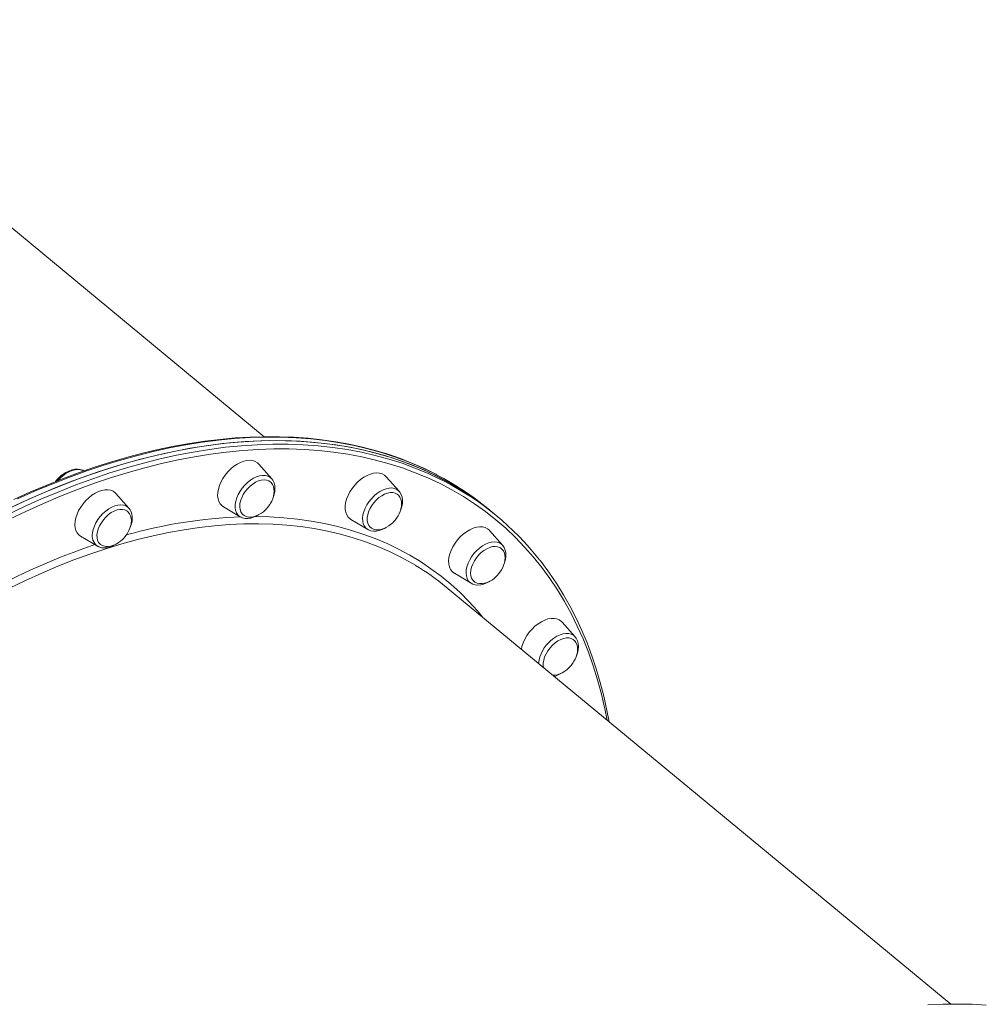
# Model space of a CAD drawing. Units: millimetres. Extents: x -8591 to 8735, y -18325 to -3656.
# Drawn here: x 1637 to 2193, y -7888 to -7322 of the extents above; entities that cross this region are included whole.
import ezdxf

# ---------------------------------------------------------------- set-up
doc = ezdxf.new("R2010")
doc.units = ezdxf.units.MM

msp = doc.modelspace()

# ---------------------------------------------------------------- linework, layer by layer
at = {"color": 7, "linetype": 'Continuous', "lineweight": 15}
for p, q in [((1777.58, -7561.53), (1487.59, -7321.95)), ((1781.85, -7585.65), (1774.39, -7577.23)), ((1855.11, -7592.91), (1847.65, -7584.5)), ((1658.15, -7586.58), (1657.6, -7587.32)), ((1699.79, -7602.58), (1692.33, -7594.16)), ((1699.79, -7602.58), (1699.93, -7602.74)), ((1754.1, -7601.78), (1763.78, -7607.52)), ((1908.54, -7604.86), (1906.11, -7602.85)), ((1910.96, -7606.86), (1908.54, -7604.86)), ((1827.37, -7609.05), (1837.04, -7614.79)), ((1672.05, -7618.72), (1681.72, -7624.45)), ((1914.59, -7623.88), (1907.13, -7615.47)), ((1681.86, -7624.53), (1681.72, -7624.45)), ((1914.59, -7623.88), (1914.7, -7624.01)), ((1886.84, -7640.02), (1896.52, -7645.76)), ((2172.18, -7887.52), (1882.15, -7647.92)), ((1956.22, -7676.45), (1948.77, -7668.03))]:
    msp.add_line(p, q, dxfattribs=at)
at = {"color": 7, "linetype": 'Continuous', "lineweight": 15, "flags": 128}
for points in [[(1876.77, -7583.41), (1876.26, -7583.13), (1869.63, -7579.87), (1862.83, -7576.86), (1855.86, -7574.13), (1848.73, -7571.65), (1841.43, -7569.44), (1833.99, -7567.5), (1826.39, -7565.83), (1818.64, -7564.43), (1810.76, -7563.3), (1802.75, -7562.44), (1794.61, -7561.86), (1786.35, -7561.55), (1777.97, -7561.52), (1769.49, -7561.76), (1760.9, -7562.27), (1752.22, -7563.06), (1743.45, -7564.12), (1734.59, -7565.45), (1725.66, -7567.06), (1716.66, -7568.93), (1707.59, -7571.07), (1698.47, -7573.48), (1689.29, -7576.16), (1680.08, -7579.09), (1670.82, -7582.29), (1661.54, -7585.75), (1652.23, -7589.47), (1642.91, -7593.43), (1633.57, -7597.65)], [(1908.54, -7604.86), (1902.79, -7600.32), (1896.57, -7595.85), (1890.15, -7591.66), (1883.51, -7587.76), (1876.67, -7584.14), (1869.62, -7580.81), (1862.39, -7577.77), (1854.97, -7575.02), (1847.37, -7572.57), (1839.59, -7570.42), (1831.65, -7568.56), (1823.54, -7567.01), (1815.27, -7565.76), (1806.86, -7564.81), (1798.31, -7564.17), (1789.62, -7563.83), (1780.8, -7563.8), (1771.86, -7564.07), (1762.8, -7564.64), (1753.64, -7565.52), (1744.38, -7566.71), (1735.03, -7568.19), (1725.6, -7569.98), (1716.08, -7572.07), (1706.5, -7574.45), (1696.86, -7577.14), (1687.17, -7580.11), (1677.42, -7583.38), (1667.64, -7586.94), (1657.84, -7590.78), (1648.01, -7594.9), (1638.16, -7599.31), (1628.31, -7603.99)], [(1908.54, -7604.86), (1905.31, -7602.26), (1899.19, -7597.68), (1892.85, -7593.37), (1886.3, -7589.35), (1879.54, -7585.61), (1872.58, -7582.16), (1865.43, -7579), (1858.08, -7576.13), (1850.56, -7573.55), (1842.85, -7571.28), (1834.98, -7569.3), (1826.94, -7567.62), (1818.74, -7566.24), (1810.38, -7565.17), (1801.89, -7564.4), (1793.25, -7563.94), (1784.49, -7563.77), (1775.6, -7563.92), (1766.59, -7564.37), (1757.47, -7565.12), (1748.25, -7566.18), (1738.94, -7567.54), (1729.54, -7569.2), (1720.06, -7571.16), (1710.5, -7573.42), (1700.89, -7575.98), (1691.21, -7578.84), (1681.49, -7581.98), (1671.72, -7585.42), (1661.93, -7589.14), (1652.1, -7593.15), (1642.26, -7597.44), (1632.42, -7602.01)], [(1774.39, -7577.23), (1773.71, -7576.57), (1772.46, -7575.77), (1771.01, -7575.26), (1769.4, -7575.06), (1767.65, -7575.17), (1765.81, -7575.59), (1763.92, -7576.3), (1762.03, -7577.29), (1760.16, -7578.55), (1758.37, -7580.03), (1756.69, -7581.72), (1755.17, -7583.56), (1753.83, -7585.52), (1752.71, -7587.56), (1751.83, -7589.63), (1751.22, -7591.68), (1750.87, -7593.67), (1750.81, -7595.56), (1751.03, -7597.29), (1751.54, -7598.84), (1752.31, -7600.16), (1753.33, -7601.24), (1754.1, -7601.78)], [(1673.75, -7581.15), (1673.23, -7580.85), (1671.83, -7580.38), (1670.32, -7580.19), (1668.71, -7580.27), (1667.01, -7580.63), (1665.27, -7581.27), (1663.54, -7582.17), (1661.85, -7583.3), (1660.26, -7584.64), (1658.78, -7586.15), (1657.96, -7587.18)], [(1847.65, -7584.5), (1846.68, -7583.61), (1845.38, -7582.88), (1843.88, -7582.45), (1842.23, -7582.33), (1840.46, -7582.51), (1838.61, -7583.01), (1836.71, -7583.79), (1834.82, -7584.85), (1832.97, -7586.17), (1831.2, -7587.7), (1829.56, -7589.43), (1828.08, -7591.31), (1826.8, -7593.29), (1825.73, -7595.34), (1824.92, -7597.41), (1824.37, -7599.45), (1824.09, -7601.42), (1824.1, -7603.27), (1824.4, -7604.96), (1824.97, -7606.46), (1825.8, -7607.72), (1826.88, -7608.73), (1827.37, -7609.05)], [(1781.08, -7587.5), (1780.14, -7586.89), (1778.88, -7586.45), (1777.46, -7586.32), (1775.91, -7586.49), (1774.29, -7586.96), (1772.63, -7587.71), (1771, -7588.74), (1769.43, -7590), (1767.97, -7591.45), (1766.65, -7593.07), (1765.53, -7594.8), (1764.63, -7596.58), (1763.98, -7598.38), (1763.59, -7600.14), (1763.48, -7601.8), (1763.65, -7603.32), (1764.1, -7604.66), (1764.81, -7605.78), (1765.31, -7606.29)], [(1779.54, -7602.14), (1780.79, -7600.44), (1781.23, -7599.72), (1781.88, -7598.5), (1782.44, -7597.19), (1782.88, -7595.78), (1783.17, -7594.32), (1783.27, -7592.86), (1783.17, -7591.44), (1782.84, -7590.12), (1782.28, -7588.92), (1781.49, -7587.89), (1781.06, -7587.54)], [(1782.85, -7596.05), (1783.18, -7595.04), (1783.61, -7593.16), (1783.76, -7591.32), (1783.63, -7589.56), (1783.21, -7587.94), (1782.5, -7586.52), (1781.89, -7585.75)], [(1692.33, -7594.16), (1691.93, -7593.74), (1690.74, -7592.87), (1689.34, -7592.29), (1687.76, -7592.02), (1686.04, -7592.05), (1684.22, -7592.39), (1682.34, -7593.03), (1680.44, -7593.95), (1678.57, -7595.14), (1676.75, -7596.57), (1675.04, -7598.21), (1673.48, -7600.02), (1672.09, -7601.96), (1670.92, -7603.98), (1669.98, -7606.05), (1669.29, -7608.11), (1668.88, -7610.12), (1668.75, -7612.03), (1668.9, -7613.81), (1669.33, -7615.4), (1670.03, -7616.79), (1670.99, -7617.93), (1672.05, -7618.72)], [(1782.6, -7596.68), (1782.67, -7596.51), (1782.85, -7596.05)], [(1854.23, -7594.68), (1854, -7594.51), (1852.85, -7593.92), (1851.51, -7593.62), (1850.02, -7593.62), (1848.44, -7593.93), (1846.79, -7594.54), (1845.14, -7595.42), (1843.53, -7596.55), (1842, -7597.91), (1840.61, -7599.44), (1839.38, -7601.12), (1838.35, -7602.88), (1837.56, -7604.68), (1837.03, -7606.46), (1836.77, -7608.18), (1836.79, -7609.78), (1837.09, -7611.23), (1837.65, -7612.47), (1838.48, -7613.47), (1838.59, -7613.57)], [(1852.81, -7609.41), (1854.05, -7607.71), (1854.49, -7606.99), (1855.14, -7605.76), (1855.7, -7604.46), (1856.14, -7603.05), (1856.43, -7601.59), (1856.54, -7600.13), (1856.43, -7598.71), (1856.1, -7597.38), (1855.54, -7596.18), (1854.75, -7595.16), (1854.19, -7594.7)], [(1855.89, -7603.86), (1856.02, -7603.56), (1856.61, -7601.67), (1856.95, -7599.8), (1857.01, -7597.98), (1856.78, -7596.26), (1856.26, -7594.7), (1855.47, -7593.36), (1855.02, -7592.88)], [(1765.32, -7606.25), (1765.97, -7606.79), (1767.19, -7607.37), (1768.61, -7607.68), (1770.02, -7607.71), (1771.5, -7607.48), (1773.02, -7607.01), (1774.52, -7606.32), (1775.95, -7605.45), (1777.09, -7604.6), (1777.95, -7603.84), (1778.91, -7602.88), (1779.54, -7602.14)], [(1699.12, -7604.52), (1698.6, -7604.12), (1697.42, -7603.55), (1696.07, -7603.27), (1694.58, -7603.3), (1692.98, -7603.64), (1691.34, -7604.27), (1689.69, -7605.17), (1688.08, -7606.32), (1686.56, -7607.7), (1685.18, -7609.24), (1683.97, -7610.93), (1682.96, -7612.69), (1682.19, -7614.49), (1681.68, -7616.27), (1681.44, -7617.98), (1681.48, -7619.58), (1681.81, -7621.01), (1682.4, -7622.23), (1683.24, -7623.21), (1683.49, -7623.42)], [(1697.49, -7619.08), (1698.74, -7617.38), (1699.18, -7616.66), (1699.83, -7615.43), (1700.38, -7614.12), (1700.82, -7612.71), (1701.11, -7611.26), (1701.22, -7609.79), (1701.11, -7608.38), (1700.78, -7607.05), (1700.22, -7605.85), (1699.44, -7604.82), (1699.13, -7604.57)], [(1763.71, -7607.47), (1763.78, -7607.52), (1765.11, -7608.13), (1766.56, -7608.46), (1768.12, -7608.53), (1769.78, -7608.31), (1771.5, -7607.82), (1773.25, -7607.06), (1774.41, -7606.37)], [(1837.01, -7614.73), (1837.48, -7615.02), (1838.85, -7615.54), (1840.34, -7615.78), (1841.94, -7615.75), (1843.62, -7615.45), (1845.35, -7614.86), (1847.09, -7614.01), (1847.67, -7613.64)], [(1838.59, -7613.53), (1839.23, -7614.05), (1840.46, -7614.64), (1841.87, -7614.95), (1843.28, -7614.97), (1844.76, -7614.75), (1846.28, -7614.28), (1847.79, -7613.59), (1849.21, -7612.72), (1850.35, -7611.86), (1851.21, -7611.11), (1852.17, -7610.14), (1852.81, -7609.41)], [(1907.13, -7615.47), (1906.98, -7615.31), (1905.85, -7614.37), (1904.5, -7613.72), (1902.96, -7613.36), (1901.28, -7613.32), (1899.48, -7613.58), (1897.61, -7614.14), (1895.71, -7615), (1893.82, -7616.13), (1891.99, -7617.5), (1890.25, -7619.09), (1888.65, -7620.86), (1887.22, -7622.77), (1885.98, -7624.77), (1884.98, -7626.83), (1884.23, -7628.9), (1883.75, -7630.92), (1883.55, -7632.87), (1883.63, -7634.68), (1883.99, -7636.33), (1884.63, -7637.77), (1885.52, -7638.97), (1886.66, -7639.91), (1886.84, -7640.02)], [(1683.53, -7623.41), (1683.92, -7623.72), (1685.14, -7624.3), (1686.55, -7624.61), (1687.96, -7624.64), (1689.44, -7624.41), (1690.96, -7623.94), (1692.47, -7623.25), (1693.89, -7622.39), (1695.03, -7621.53), (1695.89, -7620.77), (1696.85, -7619.81), (1697.49, -7619.08)], [(1681.91, -7624.51), (1682.59, -7624.89), (1684, -7625.31), (1685.53, -7625.47), (1687.16, -7625.35), (1688.86, -7624.95), (1690.61, -7624.28), (1692.33, -7623.35), (1692.48, -7623.25)], [(1913.63, -7625.59), (1912.97, -7625.17), (1911.73, -7624.71), (1910.32, -7624.55), (1908.78, -7624.7), (1907.16, -7625.14), (1905.51, -7625.88), (1903.87, -7626.88), (1902.29, -7628.12), (1900.82, -7629.56), (1899.5, -7631.17), (1898.36, -7632.89), (1897.44, -7634.67), (1896.76, -7636.47), (1896.35, -7638.23), (1896.22, -7639.9), (1896.37, -7641.44), (1896.79, -7642.8), (1897.48, -7643.93), (1898.16, -7644.63)], [(1915.42, -7634.66), (1915.73, -7633.89), (1916.23, -7632), (1916.48, -7630.15), (1916.44, -7628.35), (1916.11, -7626.68), (1915.5, -7625.19), (1914.71, -7624.05)], [(1912.28, -7640.38), (1913.53, -7638.68), (1913.97, -7637.96), (1914.62, -7636.73), (1915.17, -7635.43), (1915.62, -7634.02), (1915.91, -7632.56), (1916.01, -7631.1), (1915.91, -7629.68), (1915.58, -7628.35), (1915.02, -7627.15), (1914.23, -7626.13), (1913.58, -7625.6)], [(1975.78, -7725.26), (1974.55, -7718.75), (1972.75, -7710.65), (1970.71, -7702.72), (1968.41, -7694.96), (1965.88, -7687.39), (1963.1, -7680), (1960.08, -7672.8), (1956.83, -7665.79), (1953.34, -7658.99), (1949.62, -7652.39), (1945.67, -7646.01), (1941.49, -7639.84), (1937.09, -7633.89), (1935.95, -7632.48)], [(1898.19, -7644.6), (1898.71, -7645.02), (1899.93, -7645.61), (1901.35, -7645.92), (1902.75, -7645.94), (1904.24, -7645.72), (1905.76, -7645.25), (1907.26, -7644.56), (1908.68, -7643.69), (1909.83, -7642.83), (1910.69, -7642.08), (1911.64, -7641.11), (1912.28, -7640.38)], [(1896.51, -7645.71), (1897.4, -7646.2), (1898.81, -7646.62), (1900.34, -7646.77), (1901.97, -7646.65), (1903.68, -7646.25), (1905.42, -7645.57), (1907.15, -7644.64), (1907.29, -7644.54)], [(1948.77, -7668.03), (1948.36, -7667.61), (1947.17, -7666.74), (1945.77, -7666.16), (1944.19, -7665.89), (1942.47, -7665.92), (1940.66, -7666.26), (1938.77, -7666.9), (1936.87, -7667.82), (1935, -7669.01), (1933.18, -7670.44), (1931.48, -7672.08), (1929.91, -7673.89), (1928.53, -7675.82), (1927.35, -7677.85), (1926.41, -7679.91), (1925.72, -7681.97), (1925.36, -7683.62)], [(1955.49, -7678.33), (1955.2, -7678.11), (1954.06, -7677.49), (1952.74, -7677.16), (1951.26, -7677.14), (1949.68, -7677.43), (1948.04, -7678.01), (1946.39, -7678.87), (1944.78, -7679.98), (1943.24, -7681.32), (1941.83, -7682.84), (1940.59, -7684.51), (1939.54, -7686.26), (1938.73, -7688.06), (1938.18, -7689.85), (1937.89, -7691.57), (1937.89, -7693.19), (1938.02, -7694.07)], [(1953.92, -7692.94), (1955.17, -7691.24), (1955.61, -7690.52), (1956.26, -7689.3), (1956.81, -7687.99), (1957.26, -7686.58), (1957.55, -7685.12), (1957.65, -7683.66), (1957.54, -7682.24), (1957.21, -7680.92), (1956.65, -7679.72), (1955.87, -7678.69), (1955.48, -7678.37)], [(1956.22, -7676.45), (1956.27, -7676.5), (1956.32, -7676.56)], [(1957, -7687.38), (1957.56, -7685.82), (1957.98, -7683.93), (1958.14, -7682.09), (1958, -7680.34), (1957.57, -7678.72), (1956.87, -7677.3), (1956.31, -7676.61)], [(1943.37, -7698.49), (1944.39, -7698.51), (1945.87, -7698.28), (1947.39, -7697.81), (1948.9, -7697.12), (1950.32, -7696.25), (1951.46, -7695.4), (1952.32, -7694.64), (1953.28, -7693.68), (1953.92, -7692.94)], [(2192.59, -7888.04), (2184.37, -7887.61), (2176.05, -7887.46), (2167.61, -7887.59), (2159.06, -7887.99)]]:
    msp.add_lwpolyline(points, dxfattribs=at)
at = {"color": 8, "linetype": 'Continuous', "lineweight": 15, "flags": 128}
for points in [[(1876.99, -7583.54), (1874.24, -7582.13), (1867.2, -7578.8), (1859.96, -7575.76), (1852.54, -7573.01), (1844.94, -7570.56), (1837.16, -7568.41), (1829.22, -7566.56), (1821.11, -7565), (1812.85, -7563.75), (1804.43, -7562.81), (1795.88, -7562.16), (1787.19, -7561.83), (1778.37, -7561.79), (1769.43, -7562.06), (1760.38, -7562.64), (1751.22, -7563.52), (1741.96, -7564.7), (1732.6, -7566.19), (1723.17, -7567.98), (1713.66, -7570.06), (1704.08, -7572.45), (1694.43, -7575.13), (1684.74, -7578.11), (1675, -7581.37), (1665.22, -7584.93), (1655.41, -7588.77), (1645.58, -7592.9), (1635.73, -7597.3)], [(1629.92, -7606.4), (1639.77, -7601.69), (1649.61, -7597.27), (1659.45, -7593.12), (1669.26, -7589.25), (1679.04, -7585.67), (1688.78, -7582.38), (1698.48, -7579.38), (1708.13, -7576.67), (1717.72, -7574.26), (1727.23, -7572.15), (1736.68, -7570.34), (1746.04, -7568.83), (1755.3, -7567.62), (1764.47, -7566.71), (1773.54, -7566.11), (1782.49, -7565.81), (1791.31, -7565.82), (1800.02, -7566.14), (1808.58, -7566.75), (1817.01, -7567.68), (1825.28, -7568.9), (1833.4, -7570.43), (1841.36, -7572.26), (1849.16, -7574.38), (1856.77, -7576.81), (1864.21, -7579.53), (1871.46, -7582.55), (1878.51, -7585.86), (1880.55, -7586.88)], [(1974.62, -7724.31), (1973.34, -7717.95), (1971.38, -7709.52), (1969.15, -7701.27), (1966.64, -7693.23), (1963.87, -7685.39), (1960.82, -7677.75), (1957.52, -7670.33), (1953.95, -7663.13), (1950.13, -7656.16), (1946.05, -7649.43), (1941.72, -7642.93), (1937.14, -7636.67), (1932.32, -7630.66), (1927.25, -7624.91), (1921.95, -7619.41), (1916.42, -7614.17), (1910.66, -7609.21), (1904.67, -7604.51), (1898.47, -7600.09), (1892.06, -7595.94), (1885.43, -7592.08), (1878.6, -7588.5), (1871.58, -7585.21), (1864.36, -7582.2), (1856.96, -7579.49), (1849.38, -7577.08), (1841.62, -7574.96), (1833.7, -7573.14), (1825.62, -7571.62), (1817.38, -7570.4), (1808.99, -7569.48), (1800.47, -7568.87), (1791.8, -7568.56), (1783.02, -7568.55), (1774.11, -7568.84), (1765.09, -7569.44), (1755.96, -7570.34), (1746.73, -7571.55), (1737.42, -7573.05), (1728.02, -7574.85), (1718.54, -7576.96), (1709, -7579.36), (1699.4, -7582.05), (1689.74, -7585.04), (1680.04, -7588.31), (1670.31, -7591.88), (1660.54, -7595.72), (1650.75, -7599.85), (1640.95, -7604.26), (1631.15, -7608.95)], [(1659.16, -7586.61), (1660.26, -7585.43), (1661.89, -7583.96), (1663.62, -7582.7), (1665.39, -7581.69), (1667.16, -7580.95), (1668.89, -7580.5), (1670.54, -7580.35), (1672.07, -7580.5), (1673.44, -7580.95), (1673.8, -7581.14)], [(1761.76, -7596.69), (1762.59, -7594.76), (1763.65, -7592.86), (1764.92, -7591.03), (1766.37, -7589.33), (1767.97, -7587.8), (1769.67, -7586.47), (1771.42, -7585.37), (1773.2, -7584.54), (1774.95, -7583.99), (1776.64, -7583.73), (1778.21, -7583.78), (1779.63, -7584.14), (1780.87, -7584.78), (1781.85, -7585.65)], [(1836.53, -7600.75), (1837.74, -7598.9), (1839.14, -7597.15), (1840.69, -7595.55), (1842.35, -7594.15), (1844.1, -7592.97), (1845.87, -7592.05), (1847.64, -7591.4), (1849.35, -7591.05), (1850.96, -7591), (1852.44, -7591.25), (1853.74, -7591.8), (1854.84, -7592.63), (1855.11, -7592.91)], [(1763.78, -7607.52), (1763.45, -7607.31), (1762.43, -7606.39), (1761.64, -7605.21), (1761.12, -7603.81), (1760.86, -7602.21), (1760.88, -7600.47), (1761.19, -7598.61), (1761.76, -7596.69)], [(1678.9, -7616.79), (1679.29, -7614.91), (1679.95, -7612.98), (1680.86, -7611.05), (1682, -7609.17), (1683.33, -7607.38), (1684.84, -7605.73), (1686.47, -7604.26), (1688.19, -7603), (1689.96, -7601.99), (1691.74, -7601.25), (1693.47, -7600.8), (1695.12, -7600.65), (1696.65, -7600.8), (1698.01, -7601.25), (1699.18, -7601.99), (1699.79, -7602.58)], [(1837.04, -7614.79), (1836.01, -7613.99), (1835.14, -7612.9), (1834.52, -7611.56), (1834.18, -7610.03), (1834.11, -7608.33), (1834.32, -7606.51), (1834.8, -7604.6), (1835.54, -7602.67), (1836.53, -7600.75)], [(1772.33, -7607.45), (1772.41, -7607.45), (1780.67, -7607.64), (1788.79, -7608.13), (1796.77, -7608.93), (1804.61, -7610.03), (1812.29, -7611.44), (1819.81, -7613.14), (1827.16, -7615.14), (1834.34, -7617.44), (1841.34, -7620.04), (1848.15, -7622.92), (1854.77, -7626.1), (1861.19, -7629.57), (1867.41, -7633.32), (1873.41, -7637.35), (1879.2, -7641.65), (1884.77, -7646.23), (1890.11, -7651.08), (1895.22, -7656.2), (1900.09, -7661.57), (1903.25, -7665.35)], [(1864.55, -7635.43), (1862.47, -7634.19), (1856.1, -7630.68), (1849.54, -7627.46), (1842.78, -7624.53), (1835.84, -7621.89), (1828.71, -7619.55), (1821.41, -7617.5), (1813.93, -7615.75), (1806.3, -7614.31), (1798.51, -7613.16), (1790.57, -7612.32), (1782.49, -7611.79), (1774.28, -7611.56), (1765.94, -7611.63), (1757.49, -7612.01), (1748.92, -7612.69), (1740.25, -7613.67), (1731.49, -7614.96), (1722.64, -7616.55), (1713.71, -7618.44), (1704.71, -7620.63), (1695.64, -7623.12), (1686.53, -7625.89), (1677.37, -7628.97), (1668.16, -7632.32), (1658.94, -7635.97), (1649.69, -7639.9), (1640.42, -7644.1), (1631.16, -7648.59)], [(1898.13, -7628.69), (1899.63, -7627.04), (1901.26, -7625.57), (1902.99, -7624.31), (1904.76, -7623.3), (1906.53, -7622.56), (1908.26, -7622.11), (1909.91, -7621.95), (1911.44, -7622.1), (1912.81, -7622.56), (1913.98, -7623.3), (1914.59, -7623.88)], [(1896.52, -7645.76), (1895.82, -7645.27), (1894.88, -7644.26), (1894.17, -7643), (1893.74, -7641.53), (1893.58, -7639.88), (1893.69, -7638.09), (1894.09, -7636.21), (1894.74, -7634.28), (1895.65, -7632.36), (1896.79, -7630.47), (1898.13, -7628.69)], [(1942.34, -7678.6), (1944.04, -7677.27), (1945.8, -7676.17), (1947.58, -7675.34), (1949.33, -7674.79), (1951.01, -7674.53), (1952.58, -7674.58), (1954.01, -7674.94), (1955.25, -7675.58), (1956.22, -7676.45)]]:
    msp.add_lwpolyline(points, dxfattribs=at)
at = {"color": 7, "linetype": 'Continuous', "lineweight": 15}
for centre, radius, start, end in [((1670.45, -7596.27), 15.67, 117.4822, 141.7579), ((1799.23, -7732.4), 167.95, 50.4782, 62.421), ((1804.45, -7735.79), 167.22, 38.2445, 62.9293), ((1692.83, -7608.16), 8.92, 349.0881, 37.0866), ((1687.67, -7607.93), 14.05, 337.055, 352.1519), ((1788.2, -7761.68), 147.54, 50.4483, 58.8355), ((1941.89, -7687.2), 12.13, 280.6362, 304.6567)]:
    msp.add_arc(centre, radius, start, end, dxfattribs=at)
at = {"color": 8, "linetype": 'Continuous', "lineweight": 15}
for centre, radius, start, end in [((1774.53, -7886.67), 279.3, 92.1106, 105.853), ((1685.95, -7618.54), 7.26, 166.0237, 234.4431), ((1812.68, -8012.72), 411.14, 108.8038, 118.6031), ((1954.86, -7693.87), 19.75, 129.3275, 173.8726)]:
    msp.add_arc(centre, radius, start, end, dxfattribs=at)

doc.saveas('drawing.dxf')
